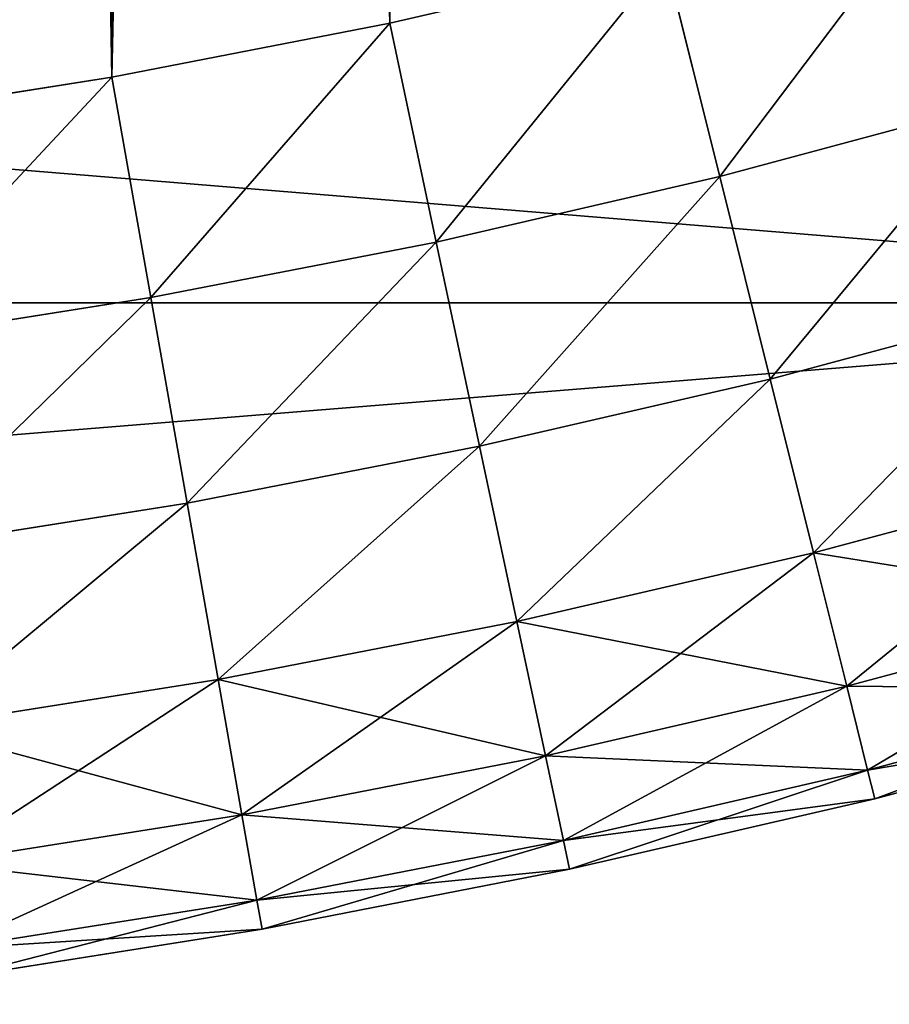
# Model space of a CAD drawing. Units: millimetres. Extents: x 0 to 72, y -61 to 61.
# Drawn here: x 55 to 57, y -21 to -18 of the extents above; entities that cross this region are included whole.
import ezdxf

# ---------------------------------------------------------------- set-up
doc = ezdxf.new("R2010")
doc.units = ezdxf.units.MM
doc.layers.get('0').update_dxf_attribs({"true_color": 0x000000})

# ---------------------------------------------------------------- blocks, each defined once
blk = doc.blocks.new('EBL-4062')
for p, q in [((56.0811, 43.2632, 41.4625), (55.4432, 43.1159, 41.4625)), ((56.0811, 43.2632, 81.4625), (55.4432, 43.1159, 81.4625)), ((56.2064, 42.761, 81.3944), (56.0811, 43.2632, 81.4625)), ((56.0811, 43.2632, 41.4625), (56.2064, 42.761, 41.5307)), ((55.4432, 43.1159, 41.4625), (54.8006, 42.991, 41.4625)), ((55.4432, 43.1159, 81.4625), (54.8006, 42.991, 81.4625)), ((55.5508, 42.6096, 81.3944), (55.4432, 43.1159, 81.4625)), ((55.4432, 43.1159, 41.4625), (55.5508, 42.6096, 41.5307)), ((54.8006, 42.991, 41.4625), (54.1539, 42.8886, 41.4625)), ((54.8006, 42.991, 81.4625), (54.1539, 42.8886, 81.4625)), ((54.8006, 42.991, 41.4625), (54.8905, 42.4813, 41.5307)), ((54.8905, 42.4813, 81.3944), (54.8006, 42.991, 81.4625)), ((56.8562, 42.9351, 81.3944), (56.2064, 42.761, 81.3944)), ((56.8562, 42.9351, 41.5307), (56.2064, 42.761, 41.5307)), ((56.2064, 42.761, 41.5307), (55.5508, 42.6096, 41.5307)), ((56.2064, 42.761, 81.3944), (55.5508, 42.6096, 81.3944)), ((56.2064, 42.761, 41.5307), (56.3231, 42.2929, 41.7305)), ((56.3231, 42.2929, 81.1946), (56.2064, 42.761, 81.3944)), ((55.5508, 42.6096, 81.3944), (54.8905, 42.4813, 81.3944)), ((55.5508, 42.6096, 41.5307), (54.8905, 42.4813, 41.5307)), ((55.5508, 42.6096, 41.5307), (55.6511, 42.1378, 41.7305)), ((55.6511, 42.1378, 81.1946), (55.5508, 42.6096, 81.3944)), ((54.8905, 42.4813, 81.3944), (54.226, 42.376, 81.3944)), ((54.8905, 42.4813, 41.5307), (54.226, 42.376, 41.5307)), ((54.9742, 42.0062, 81.1946), (54.8905, 42.4813, 81.3944)), ((54.8905, 42.4813, 41.5307), (54.9742, 42.0062, 41.7305)), ((58.3394, 42.4696, 119.9169), (33.3, 42.4696, 119.9169)), ((58.3394, 42.4696, 3.0082), (33.3, 42.4696, 3.0082)), ((56.9892, 42.4714, 41.7305), (56.3231, 42.2929, 41.7305)), ((56.9892, 42.4714, 81.1946), (56.3231, 42.2929, 81.1946)), ((56.3231, 42.2929, 41.7305), (55.6511, 42.1378, 41.7305)), ((56.3231, 42.2929, 81.1946), (55.6511, 42.1378, 81.1946)), ((56.3231, 42.2929, 41.7305), (56.4233, 41.891, 42.0483)), ((56.4233, 41.891, 80.8767), (56.3231, 42.2929, 81.1946)), ((55.6511, 42.1378, 81.1946), (54.9742, 42.0062, 81.1946)), ((55.6511, 42.1378, 41.7305), (54.9742, 42.0062, 41.7305)), ((55.6511, 42.1378, 41.7305), (55.7373, 41.7326, 42.0483)), ((55.7373, 41.7326, 80.8767), (55.6511, 42.1378, 81.1946)), ((57.1033, 42.0732, 42.0483), (56.4233, 41.891, 42.0483)), ((57.1033, 42.0732, 80.8767), (56.4233, 41.891, 80.8767)), ((54.9742, 42.0062, 81.1946), (54.2931, 41.8983, 81.1946)), ((54.9742, 42.0062, 41.7305), (54.2931, 41.8983, 41.7305)), ((55.0461, 41.5983, 80.8767), (54.9742, 42.0062, 81.1946)), ((54.9742, 42.0062, 41.7305), (55.0461, 41.5983, 42.0483)), ((56.4233, 41.891, 42.0483), (55.7373, 41.7326, 42.0483)), ((56.4233, 41.891, 80.8767), (55.7373, 41.7326, 80.8767)), ((56.4233, 41.891, 42.0483), (56.5002, 41.5826, 42.4625)), ((56.5002, 41.5826, 80.4625), (56.4233, 41.891, 80.8767)), ((57.1909, 41.7677, 42.4625), (56.5002, 41.5826, 42.4625)), ((57.1909, 41.7677, 80.4625), (56.5002, 41.5826, 80.4625)), ((55.7373, 41.7326, 80.8767), (55.0461, 41.5983, 80.8767)), ((55.7373, 41.7326, 42.0483), (55.0461, 41.5983, 42.0483)), ((55.8033, 41.4217, 80.4625), (55.7373, 41.7326, 80.8767)), ((55.7373, 41.7326, 42.0483), (55.8033, 41.4217, 42.4625)), ((55.0461, 41.5983, 80.8767), (54.3508, 41.4882, 80.8767)), ((55.0461, 41.5983, 42.0483), (54.3508, 41.4882, 42.0483)), ((55.1013, 41.2853, 80.4625), (55.0461, 41.5983, 80.8767)), ((55.0461, 41.5983, 42.0483), (55.1013, 41.2853, 42.4625)), ((56.5002, 41.5826, 80.4625), (55.8033, 41.4217, 80.4625)), ((56.5002, 41.5826, 42.4625), (55.8033, 41.4217, 42.4625)), ((56.5002, 41.5826, 42.4625), (56.5485, 41.3888, 42.9449)), ((56.5485, 41.3888, 79.9802), (56.5002, 41.5826, 80.4625)), ((57.246, 41.5757, 42.9449), (56.5485, 41.3888, 42.9449)), ((57.246, 41.5757, 79.9802), (56.5485, 41.3888, 79.9802)), ((56.565, 41.3226, 43.4625), (57.2648, 41.5101, 43.4625)), ((57.2648, 41.5101, 79.4625), (56.565, 41.3226, 79.4625)), ((55.8033, 41.4217, 80.4625), (55.1013, 41.2853, 80.4625)), ((55.8033, 41.4217, 42.4625), (55.1013, 41.2853, 42.4625)), ((55.8449, 41.2263, 79.9802), (55.8033, 41.4217, 80.4625)), ((55.8033, 41.4217, 42.4625), (55.8449, 41.2263, 42.9449)), ((56.5485, 41.3888, 42.9449), (55.8449, 41.2263, 42.9449)), ((56.5485, 41.3888, 79.9802), (55.8449, 41.2263, 79.9802)), ((56.5485, 41.3888, 42.9449), (56.565, 41.3226, 43.4625)), ((56.565, 41.3226, 79.4625), (56.5485, 41.3888, 79.9802)), ((56.565, 41.3226, 79.4625), (55.859, 41.1597, 79.4625)), ((55.859, 41.1597, 43.4625), (56.565, 41.3226, 43.4625)), ((56.565, 41.3226, 43.4625), (56.565, 41.3226, 79.4625)), ((55.1013, 41.2853, 42.4625), (54.395, 41.1734, 42.4625)), ((55.1013, 41.2853, 80.4625), (54.395, 41.1734, 80.4625)), ((55.136, 41.0885, 79.9802), (55.1013, 41.2853, 80.4625)), ((55.1013, 41.2853, 42.4625), (55.136, 41.0885, 42.9449)), ((55.8449, 41.2263, 79.9802), (55.136, 41.0885, 79.9802)), ((55.8449, 41.2263, 42.9449), (55.136, 41.0885, 42.9449)), ((55.8449, 41.2263, 42.9449), (55.859, 41.1597, 43.4625)), ((55.859, 41.1597, 79.4625), (55.8449, 41.2263, 79.9802)), ((55.1479, 41.0214, 43.4625), (55.859, 41.1597, 43.4625)), ((55.859, 41.1597, 79.4625), (55.1479, 41.0214, 79.4625)), ((55.859, 41.1597, 43.4625), (55.859, 41.1597, 79.4625)), ((55.136, 41.0885, 42.9449), (54.4228, 40.9756, 42.9449)), ((55.136, 41.0885, 79.9802), (54.4228, 40.9756, 79.9802)), ((55.136, 41.0885, 42.9449), (55.1479, 41.0214, 43.4625)), ((55.1479, 41.0214, 79.4625), (55.136, 41.0885, 79.9802)), ((55.1479, 41.0214, 79.4625), (54.4323, 40.9081, 79.4625)), ((54.4323, 40.9081, 43.4625), (55.1479, 41.0214, 43.4625)), ((55.1479, 41.0214, 43.4625), (55.1479, 41.0214, 79.4625))]:
    blk.add_line(p, q)
mesh = blk.add_polyface()
corners = [(32.7985, 62.1171, 41.4625), (32.7985, 60.8079, 41.4625), (32.7871, 61.4625, 41.4625), (32.8328, 62.7709, 41.4625), (32.8328, 60.1542, 41.4625), (32.8898, 63.4231, 41.4625), (32.8898, 59.502, 41.4625), (32.9696, 64.0729, 41.4625), (32.9696, 58.8521, 41.4625), (33.072, 64.7196, 41.4625), (33.072, 58.2055, 41.4625), (33.197, 65.3622, 41.4625), (33.197, 57.5628, 41.4625), (33.3442, 66.0001, 41.4625), (33.3442, 56.9249, 41.4625), (33.5137, 66.6325, 41.4625), (33.5137, 56.2926, 41.4625), (33.7051, 67.2586, 41.4625), (33.7051, 55.6665, 41.4625), (33.9182, 67.8776, 41.4625), (33.9182, 55.0474, 41.4625), (34.1529, 68.4888, 41.4625), (34.1529, 54.4362, 41.4625), (34.4087, 69.0915, 41.4625), (34.4087, 53.8336, 41.4625), (34.6853, 69.6848, 41.4625), (34.6853, 53.2402, 41.4625), (34.9826, 70.2682, 41.4625), (34.9826, 52.6569, 41.4625), (35.3, 70.8408, 41.4625), (35.3, 52.0843, 41.4625), (35.6372, 71.4019, 41.4625), (35.6372, 51.5231, 41.4625), (35.9937, 71.951, 41.4625), (35.9937, 50.9741, 41.4625), (36.3692, 72.4873, 41.4625), (36.3692, 50.4378, 41.4625), (36.7632, 73.0102, 41.4625), (36.7632, 49.9149, 41.4625), (37.1753, 73.519, 41.4625), (37.1753, 49.4061, 41.4625), (37.6048, 74.0131, 41.4625), (37.6048, 48.912, 41.4625), (38.0513, 74.4919, 41.4625), (38.0513, 48.4332, 41.4625), (38.5142, 74.9548, 41.4625), (38.5142, 47.9703, 41.4625), (38.993, 75.4013, 41.4625), (38.993, 47.5238, 41.4625), (39.4871, 75.8308, 41.4625), (39.4871, 47.0943, 41.4625), (39.9959, 76.2428, 41.4625), (39.9959, 46.6822, 41.4625), (40.5188, 76.6368, 41.4625), (40.5188, 46.2882, 41.4625), (41.0551, 77.0123, 41.4625), (41.0551, 45.9127, 41.4625), (41.6041, 77.3689, 41.4625), (41.6041, 45.5562, 41.4625), (42.1653, 77.7061, 41.4625), (42.1653, 45.219, 41.4625), (42.7379, 44.9016, 41.4625), (42.7379, 78.0235, 41.4625), (43.3212, 78.3207, 41.4625), (43.3212, 44.6043, 41.4625), (43.9146, 78.5974, 41.4625), (43.9146, 44.3277, 41.4625), (44.5172, 78.8532, 41.4625), (44.5172, 44.0718, 41.4625), (45.1285, 79.0878, 41.4625), (45.1285, 43.8372, 41.4625), (45.7475, 79.301, 41.4625), (45.7475, 43.6241, 41.4625), (46.3736, 79.4924, 41.4625), (46.3736, 43.4327, 41.4625), (47.0059, 79.6618, 41.4625), (47.0059, 43.2632, 41.4625), (47.6439, 79.8091, 41.4625), (47.6439, 43.1159, 41.4625), (48.2865, 79.934, 41.4625), (48.2865, 42.991, 41.4625), (48.9331, 80.0365, 41.4625), (48.9331, 42.8886, 41.4625), (49.583, 80.1162, 41.4625), (49.583, 42.8088, 41.4625), (50.2352, 80.1733, 41.4625), (50.2352, 42.7518, 41.4625), (50.8889, 80.2076, 41.4625), (50.8889, 42.7175, 41.4625), (51.5435, 80.219, 41.4625), (51.5435, 42.7061, 41.4625), (52.1981, 80.2076, 41.4625), (52.1981, 42.7175, 41.4625), (52.8519, 80.1733, 41.4625), (52.8519, 42.7518, 41.4625), (53.5041, 80.1162, 41.4625), (53.5041, 42.8088, 41.4625), (54.1539, 80.0365, 41.4625), (54.1539, 42.8886, 41.4625), (54.8006, 79.934, 41.4625), (54.8006, 42.991, 41.4625), (55.4432, 79.8091, 41.4625), (55.4432, 43.1159, 41.4625), (56.0811, 79.6618, 41.4625), (56.0811, 43.2632, 41.4625), (56.7135, 79.4924, 41.4625), (56.7135, 43.4327, 41.4625), (57.3396, 79.301, 41.4625), (57.3396, 43.6241, 41.4625), (57.9586, 79.0878, 41.4625), (57.9586, 43.8372, 41.4625), (58.5698, 78.8532, 41.4625), (58.5698, 44.0718, 41.4625), (59.1725, 78.5974, 41.4625), (59.1725, 44.3277, 41.4625), (59.7658, 78.3207, 41.4625), (59.7658, 44.6043, 41.4625), (60.3492, 78.0235, 41.4625), (60.3492, 44.9016, 41.4625), (60.9218, 77.7061, 41.4625), (60.9218, 45.219, 41.4625), (61.4829, 77.3689, 41.4625), (61.4829, 45.5562, 41.4625), (62.032, 77.0123, 41.4625), (62.032, 45.9127, 41.4625), (62.3, 76.8247, 41.4625), (62.3, 46.1004, 41.4625)]
mesh.append_faces([[corners[k] for k in face] for face in [(0, 1, 2), (124, 125, 126)]], dxfattribs={"vtx0": -1})
mesh.append_faces([[corners[k] for k in face] for face in [(1, 3, 4), (4, 5, 6), (6, 7, 8), (8, 9, 10), (10, 11, 12), (12, 13, 14), (14, 15, 16), (16, 17, 18), (18, 19, 20), (20, 21, 22), (22, 23, 24), (24, 25, 26), (26, 27, 28), (28, 29, 30), (30, 31, 32), (32, 33, 34), (34, 35, 36), (36, 37, 38), (38, 39, 40), (40, 41, 42), (42, 43, 44), (44, 45, 46), (46, 47, 48), (48, 49, 50), (50, 51, 52), (52, 53, 54), (54, 55, 56), (56, 57, 58), (58, 59, 60), (60, 59, 61), (61, 63, 64), (64, 65, 66), (66, 67, 68), (68, 69, 70), (70, 71, 72), (72, 73, 74), (74, 75, 76), (76, 77, 78), (78, 79, 80), (80, 81, 82), (82, 83, 84), (84, 85, 86), (86, 87, 88), (88, 89, 90), (90, 91, 92), (92, 93, 94), (94, 95, 96), (96, 97, 98), (98, 99, 100), (100, 101, 102), (102, 103, 104), (104, 105, 106), (106, 107, 108), (108, 109, 110), (110, 111, 112), (112, 113, 114), (114, 115, 116), (116, 117, 118), (118, 119, 120), (120, 121, 122), (122, 123, 124)]], dxfattribs={"vtx0": -1, "vtx1": -1})
mesh.append_faces([[corners[k] for k in face] for face in [(1, 0, 3), (4, 3, 5), (6, 5, 7), (8, 7, 9), (10, 9, 11), (12, 11, 13), (14, 13, 15), (16, 15, 17), (18, 17, 19), (20, 19, 21), (22, 21, 23), (24, 23, 25), (26, 25, 27), (28, 27, 29), (30, 29, 31), (32, 31, 33), (34, 33, 35), (36, 35, 37), (38, 37, 39), (40, 39, 41), (42, 41, 43), (44, 43, 45), (46, 45, 47), (48, 47, 49), (50, 49, 51), (52, 51, 53), (54, 53, 55), (56, 55, 57), (58, 57, 59), (61, 59, 62), (61, 62, 63), (64, 63, 65), (66, 65, 67), (68, 67, 69), (70, 69, 71), (72, 71, 73), (74, 73, 75), (76, 75, 77), (78, 77, 79), (80, 79, 81), (82, 81, 83), (84, 83, 85), (86, 85, 87), (88, 87, 89), (90, 89, 91), (92, 91, 93), (94, 93, 95), (96, 95, 97), (98, 97, 99), (100, 99, 101), (102, 101, 103), (104, 103, 105), (106, 105, 107), (108, 107, 109), (110, 109, 111), (112, 111, 113), (114, 113, 115), (116, 115, 117), (118, 117, 119), (120, 119, 121), (122, 121, 123), (124, 123, 125)]], dxfattribs={"vtx0": -1, "vtx2": -1})
mesh = blk.add_polyface()
corners = [(32.7985, 60.8079, 81.4625), (32.7985, 62.1171, 81.4625), (32.7871, 61.4625, 81.4625), (32.8328, 60.1542, 81.4625), (32.8328, 62.7709, 81.4625), (32.8898, 59.502, 81.4625), (32.8898, 63.4231, 81.4625), (32.9696, 58.8521, 81.4625), (32.9696, 64.0729, 81.4625), (33.072, 58.2055, 81.4625), (33.072, 64.7196, 81.4625), (33.197, 57.5628, 81.4625), (33.197, 65.3622, 81.4625), (33.3442, 56.9249, 81.4625), (33.3442, 66.0001, 81.4625), (33.5137, 56.2926, 81.4625), (33.5137, 66.6325, 81.4625), (33.7051, 55.6665, 81.4625), (33.7051, 67.2586, 81.4625), (33.9182, 55.0474, 81.4625), (33.9182, 67.8776, 81.4625), (34.1529, 54.4362, 81.4625), (34.1529, 68.4888, 81.4625), (34.4087, 53.8336, 81.4625), (34.4087, 69.0915, 81.4625), (34.6853, 53.2402, 81.4625), (34.6853, 69.6848, 81.4625), (34.9826, 52.6569, 81.4625), (34.9826, 70.2682, 81.4625), (35.3, 52.0843, 81.4625), (35.3, 70.8408, 81.4625), (35.6372, 51.5231, 81.4625), (35.6372, 71.4019, 81.4625), (35.9937, 50.9741, 81.4625), (35.9937, 71.951, 81.4625), (36.3692, 50.4378, 81.4625), (36.3692, 72.4873, 81.4625), (36.7632, 49.9149, 81.4625), (36.7632, 73.0102, 81.4625), (37.1753, 49.4061, 81.4625), (37.1753, 73.519, 81.4625), (37.6048, 48.912, 81.4625), (37.6048, 74.0131, 81.4625), (38.0513, 48.4332, 81.4625), (38.0513, 74.4919, 81.4625), (38.5142, 47.9703, 81.4625), (38.5142, 74.9548, 81.4625), (38.993, 47.5238, 81.4625), (38.993, 75.4013, 81.4625), (39.4871, 47.0943, 81.4625), (39.4871, 75.8308, 81.4625), (39.9959, 46.6822, 81.4625), (39.9959, 76.2428, 81.4625), (40.5188, 46.2882, 81.4625), (40.5188, 76.6368, 81.4625), (41.0551, 45.9127, 81.4625), (41.0551, 77.0123, 81.4625), (41.6041, 45.5562, 81.4625), (41.6041, 77.3689, 81.4625), (42.1653, 45.219, 81.4625), (42.1653, 77.7061, 81.4625), (42.7379, 44.9016, 81.4625), (42.7379, 78.0235, 81.4625), (43.3212, 44.6043, 81.4625), (43.3212, 78.3207, 81.4625), (43.9146, 44.3277, 81.4625), (43.9146, 78.5974, 81.4625), (44.5172, 44.0718, 81.4625), (44.5172, 78.8532, 81.4625), (45.1285, 43.8372, 81.4625), (45.1285, 79.0878, 81.4625), (45.7475, 43.6241, 81.4625), (45.7475, 79.301, 81.4625), (46.3736, 43.4327, 81.4625), (46.3736, 79.4924, 81.4625), (47.0059, 43.2632, 81.4625), (47.0059, 79.6618, 81.4625), (47.6439, 43.1159, 81.4625), (47.6439, 79.8091, 81.4625), (48.2865, 42.991, 81.4625), (48.2865, 79.934, 81.4625), (48.9331, 42.8886, 81.4625), (48.9331, 80.0365, 81.4625), (49.583, 42.8088, 81.4625), (49.583, 80.1162, 81.4625), (50.2352, 42.7518, 81.4625), (50.2352, 80.1733, 81.4625), (50.8889, 42.7175, 81.4625), (50.8889, 80.2076, 81.4625), (51.5435, 42.7061, 81.4625), (51.5435, 80.219, 81.4625), (52.1981, 42.7175, 81.4625), (52.1981, 80.2076, 81.4625), (52.8519, 42.7518, 81.4625), (52.8519, 80.1733, 81.4625), (53.5041, 42.8088, 81.4625), (53.5041, 80.1162, 81.4625), (54.1539, 42.8886, 81.4625), (54.1539, 80.0365, 81.4625), (54.8006, 42.991, 81.4625), (54.8006, 79.934, 81.4625), (55.4432, 43.1159, 81.4625), (55.4432, 79.8091, 81.4625), (56.0811, 43.2632, 81.4625), (56.0811, 79.6618, 81.4625), (56.7135, 43.4327, 81.4625), (56.7135, 79.4924, 81.4625), (57.3396, 43.6241, 81.4625), (57.3396, 79.301, 81.4625), (57.9586, 43.8372, 81.4625), (57.9586, 79.0878, 81.4625), (58.5698, 44.0718, 81.4625), (58.5698, 78.8532, 81.4625), (59.1725, 44.3277, 81.4625), (59.1725, 78.5974, 81.4625), (59.7658, 44.6043, 81.4625), (59.7658, 78.3207, 81.4625), (60.3492, 44.9016, 81.4625), (60.3492, 78.0235, 81.4625), (60.9218, 45.219, 81.4625), (60.9218, 77.7061, 81.4625), (61.4829, 45.5562, 81.4625), (61.4829, 77.3689, 81.4625), (62.032, 45.9127, 81.4625), (62.032, 77.0123, 81.4625), (62.3, 46.1004, 81.4625), (62.3, 76.8247, 81.4625)]
mesh.append_faces([[corners[k] for k in face] for face in [(0, 1, 2), (124, 125, 126)]], dxfattribs={"vtx0": -1})
mesh.append_faces([[corners[k] for k in face] for face in [(1, 3, 4), (4, 5, 6), (6, 7, 8), (8, 9, 10), (10, 11, 12), (12, 13, 14), (14, 15, 16), (16, 17, 18), (18, 19, 20), (20, 21, 22), (22, 23, 24), (24, 25, 26), (26, 27, 28), (28, 29, 30), (30, 31, 32), (32, 33, 34), (34, 35, 36), (36, 37, 38), (38, 39, 40), (40, 41, 42), (42, 43, 44), (44, 45, 46), (46, 47, 48), (48, 49, 50), (50, 51, 52), (52, 53, 54), (54, 55, 56), (56, 57, 58), (58, 59, 60), (60, 61, 62), (62, 63, 64), (64, 65, 66), (66, 67, 68), (68, 69, 70), (70, 71, 72), (72, 73, 74), (74, 75, 76), (76, 77, 78), (78, 79, 80), (80, 81, 82), (82, 83, 84), (84, 85, 86), (86, 87, 88), (88, 89, 90), (90, 91, 92), (92, 93, 94), (94, 95, 96), (96, 97, 98), (98, 99, 100), (100, 101, 102), (102, 103, 104), (104, 105, 106), (106, 107, 108), (108, 109, 110), (110, 111, 112), (112, 113, 114), (114, 115, 116), (116, 117, 118), (118, 119, 120), (120, 121, 122), (122, 123, 124)]], dxfattribs={"vtx0": -1, "vtx1": -1})
mesh.append_faces([[corners[k] for k in face] for face in [(1, 0, 3), (4, 3, 5), (6, 5, 7), (8, 7, 9), (10, 9, 11), (12, 11, 13), (14, 13, 15), (16, 15, 17), (18, 17, 19), (20, 19, 21), (22, 21, 23), (24, 23, 25), (26, 25, 27), (28, 27, 29), (30, 29, 31), (32, 31, 33), (34, 33, 35), (36, 35, 37), (38, 37, 39), (40, 39, 41), (42, 41, 43), (44, 43, 45), (46, 45, 47), (48, 47, 49), (50, 49, 51), (52, 51, 53), (54, 53, 55), (56, 55, 57), (58, 57, 59), (60, 59, 61), (62, 61, 63), (64, 63, 65), (66, 65, 67), (68, 67, 69), (70, 69, 71), (72, 71, 73), (74, 73, 75), (76, 75, 77), (78, 77, 79), (80, 79, 81), (82, 81, 83), (84, 83, 85), (86, 85, 87), (88, 87, 89), (90, 89, 91), (92, 91, 93), (94, 93, 95), (96, 95, 97), (98, 97, 99), (100, 99, 101), (102, 101, 103), (104, 103, 105), (106, 105, 107), (108, 107, 109), (110, 109, 111), (112, 111, 113), (114, 113, 115), (116, 115, 117), (118, 117, 119), (120, 119, 121), (122, 121, 123), (124, 123, 125)]], dxfattribs={"vtx0": -1, "vtx2": -1})
mesh = blk.add_polyface()
corners = [(58.3394, 42.4696, 119.9169), (33.3, 44.5212, 120.5441), (33.3, 42.4696, 119.9169), (58.3394, 44.5212, 120.5441)]
mesh.append_faces([[corners[k] for k in face] for face in [(0, 1, 2), (1, 0, 3)]], dxfattribs={"vtx0": -1})
mesh = blk.add_polyface()
corners = [(58.3394, 44.5212, 2.381), (33.3, 42.4696, 3.0082), (33.3, 44.5212, 2.381), (58.3394, 42.4696, 3.0082)]
mesh.append_faces([[corners[k] for k in face] for face in [(0, 1, 2), (1, 0, 3)]], dxfattribs={"vtx0": -1})
mesh = blk.add_polyface()
corners = [(56.2064, 42.761, 81.3944), (56.7135, 43.4327, 81.4625), (56.0811, 43.2632, 81.4625), (56.8562, 42.9351, 81.3944)]
mesh.append_faces([[corners[k] for k in face] for face in [(0, 1, 2), (1, 0, 3)]], dxfattribs={"vtx0": -1})
mesh = blk.add_polyface()
corners = [(56.7135, 43.4327, 41.4625), (56.2064, 42.761, 41.5307), (56.0811, 43.2632, 41.4625), (56.8562, 42.9351, 41.5307)]
mesh.append_faces([[corners[k] for k in face] for face in [(0, 1, 2), (1, 0, 3)]], dxfattribs={"vtx0": -1})
mesh = blk.add_polyface()
corners = [(56.0811, 43.2632, 41.4625), (55.5508, 42.6096, 41.5307), (55.4432, 43.1159, 41.4625), (56.2064, 42.761, 41.5307)]
mesh.append_faces([[corners[k] for k in face] for face in [(0, 1, 2), (1, 0, 3)]], dxfattribs={"vtx0": -1})
mesh = blk.add_polyface()
corners = [(55.5508, 42.6096, 81.3944), (56.0811, 43.2632, 81.4625), (55.4432, 43.1159, 81.4625), (56.2064, 42.761, 81.3944)]
mesh.append_faces([[corners[k] for k in face] for face in [(0, 1, 2), (1, 0, 3)]], dxfattribs={"vtx0": -1})
mesh = blk.add_polyface()
corners = [(54.8905, 42.4813, 81.3944), (55.4432, 43.1159, 81.4625), (54.8006, 42.991, 81.4625), (55.5508, 42.6096, 81.3944)]
mesh.append_faces([[corners[k] for k in face] for face in [(0, 1, 2), (1, 0, 3)]], dxfattribs={"vtx0": -1})
mesh = blk.add_polyface()
corners = [(55.4432, 43.1159, 41.4625), (54.8905, 42.4813, 41.5307), (54.8006, 42.991, 41.4625), (55.5508, 42.6096, 41.5307)]
mesh.append_faces([[corners[k] for k in face] for face in [(0, 1, 2), (1, 0, 3)]], dxfattribs={"vtx0": -1})
mesh = blk.add_polyface()
corners = [(54.8006, 42.991, 41.4625), (54.226, 42.376, 41.5307), (54.1539, 42.8886, 41.4625), (54.8905, 42.4813, 41.5307)]
mesh.append_faces([[corners[k] for k in face] for face in [(0, 1, 2), (1, 0, 3)]], dxfattribs={"vtx0": -1})
mesh = blk.add_polyface()
corners = [(54.226, 42.376, 81.3944), (54.8006, 42.991, 81.4625), (54.1539, 42.8886, 81.4625), (54.8905, 42.4813, 81.3944)]
mesh.append_faces([[corners[k] for k in face] for face in [(0, 1, 2), (1, 0, 3)]], dxfattribs={"vtx0": -1})
mesh = blk.add_polyface()
corners = [(56.3231, 42.2929, 81.1946), (56.8562, 42.9351, 81.3944), (56.2064, 42.761, 81.3944), (56.9892, 42.4714, 81.1946)]
mesh.append_faces([[corners[k] for k in face] for face in [(0, 1, 2), (1, 0, 3)]], dxfattribs={"vtx0": -1})
mesh = blk.add_polyface()
corners = [(56.8562, 42.9351, 41.5307), (56.3231, 42.2929, 41.7305), (56.2064, 42.761, 41.5307), (56.9892, 42.4714, 41.7305)]
mesh.append_faces([[corners[k] for k in face] for face in [(0, 1, 2), (1, 0, 3)]], dxfattribs={"vtx0": -1})
mesh = blk.add_polyface()
corners = [(56.2064, 42.761, 41.5307), (55.6511, 42.1378, 41.7305), (55.5508, 42.6096, 41.5307), (56.3231, 42.2929, 41.7305)]
mesh.append_faces([[corners[k] for k in face] for face in [(0, 1, 2), (1, 0, 3)]], dxfattribs={"vtx0": -1})
mesh = blk.add_polyface()
corners = [(55.6511, 42.1378, 81.1946), (56.2064, 42.761, 81.3944), (55.5508, 42.6096, 81.3944), (56.3231, 42.2929, 81.1946)]
mesh.append_faces([[corners[k] for k in face] for face in [(0, 1, 2), (1, 0, 3)]], dxfattribs={"vtx0": -1})
mesh = blk.add_polyface()
corners = [(54.9742, 42.0062, 81.1946), (55.5508, 42.6096, 81.3944), (54.8905, 42.4813, 81.3944), (55.6511, 42.1378, 81.1946)]
mesh.append_faces([[corners[k] for k in face] for face in [(0, 1, 2), (1, 0, 3)]], dxfattribs={"vtx0": -1})
mesh = blk.add_polyface()
corners = [(55.5508, 42.6096, 41.5307), (54.9742, 42.0062, 41.7305), (54.8905, 42.4813, 41.5307), (55.6511, 42.1378, 41.7305)]
mesh.append_faces([[corners[k] for k in face] for face in [(0, 1, 2), (1, 0, 3)]], dxfattribs={"vtx0": -1})
mesh = blk.add_polyface()
corners = [(54.2931, 41.8983, 81.1946), (54.8905, 42.4813, 81.3944), (54.226, 42.376, 81.3944), (54.9742, 42.0062, 81.1946)]
mesh.append_faces([[corners[k] for k in face] for face in [(0, 1, 2), (1, 0, 3)]], dxfattribs={"vtx0": -1})
mesh = blk.add_polyface()
corners = [(54.8905, 42.4813, 41.5307), (54.2931, 41.8983, 41.7305), (54.226, 42.376, 41.5307), (54.9742, 42.0062, 41.7305)]
mesh.append_faces([[corners[k] for k in face] for face in [(0, 1, 2), (1, 0, 3)]], dxfattribs={"vtx0": -1})
mesh = blk.add_polyface()
corners = [(58.3394, 40.4411, 119.2184), (33.3, 42.4696, 119.9169), (33.3, 40.4411, 119.2184), (58.3394, 42.4696, 119.9169)]
mesh.append_faces([[corners[k] for k in face] for face in [(0, 1, 2), (1, 0, 3)]], dxfattribs={"vtx0": -1})
mesh = blk.add_polyface()
corners = [(58.3394, 42.4696, 3.0082), (33.3, 40.4411, 3.7066), (33.3, 42.4696, 3.0082), (58.3394, 40.4411, 3.7066)]
mesh.append_faces([[corners[k] for k in face] for face in [(0, 1, 2), (1, 0, 3)]], dxfattribs={"vtx0": -1})
mesh = blk.add_polyface()
corners = [(56.9892, 42.4714, 41.7305), (56.4233, 41.891, 42.0483), (56.3231, 42.2929, 41.7305), (57.1033, 42.0732, 42.0483)]
mesh.append_faces([[corners[k] for k in face] for face in [(0, 1, 2), (1, 0, 3)]], dxfattribs={"vtx0": -1})
mesh = blk.add_polyface()
corners = [(56.4233, 41.891, 80.8767), (56.9892, 42.4714, 81.1946), (56.3231, 42.2929, 81.1946), (57.1033, 42.0732, 80.8767)]
mesh.append_faces([[corners[k] for k in face] for face in [(0, 1, 2), (1, 0, 3)]], dxfattribs={"vtx0": -1})
mesh = blk.add_polyface()
corners = [(56.3231, 42.2929, 41.7305), (55.7373, 41.7326, 42.0483), (55.6511, 42.1378, 41.7305), (56.4233, 41.891, 42.0483)]
mesh.append_faces([[corners[k] for k in face] for face in [(0, 1, 2), (1, 0, 3)]], dxfattribs={"vtx0": -1})
mesh = blk.add_polyface()
corners = [(55.7373, 41.7326, 80.8767), (56.3231, 42.2929, 81.1946), (55.6511, 42.1378, 81.1946), (56.4233, 41.891, 80.8767)]
mesh.append_faces([[corners[k] for k in face] for face in [(0, 1, 2), (1, 0, 3)]], dxfattribs={"vtx0": -1})
mesh = blk.add_polyface()
corners = [(55.6511, 42.1378, 41.7305), (55.0461, 41.5983, 42.0483), (54.9742, 42.0062, 41.7305), (55.7373, 41.7326, 42.0483)]
mesh.append_faces([[corners[k] for k in face] for face in [(0, 1, 2), (1, 0, 3)]], dxfattribs={"vtx0": -1})
mesh = blk.add_polyface()
corners = [(55.0461, 41.5983, 80.8767), (55.6511, 42.1378, 81.1946), (54.9742, 42.0062, 81.1946), (55.7373, 41.7326, 80.8767)]
mesh.append_faces([[corners[k] for k in face] for face in [(0, 1, 2), (1, 0, 3)]], dxfattribs={"vtx0": -1})
mesh = blk.add_polyface()
corners = [(57.1909, 41.7677, 42.4625), (56.4233, 41.891, 42.0483), (57.1033, 42.0732, 42.0483), (56.5002, 41.5826, 42.4625)]
mesh.append_faces([[corners[k] for k in face] for face in [(0, 1, 2), (1, 0, 3)]], dxfattribs={"vtx0": -1})
mesh = blk.add_polyface()
corners = [(57.1033, 42.0732, 80.8767), (56.5002, 41.5826, 80.4625), (57.1909, 41.7677, 80.4625), (56.4233, 41.891, 80.8767)]
mesh.append_faces([[corners[k] for k in face] for face in [(0, 1, 2), (1, 0, 3)]], dxfattribs={"vtx0": -1})
mesh = blk.add_polyface()
corners = [(54.3508, 41.4882, 80.8767), (54.9742, 42.0062, 81.1946), (54.2931, 41.8983, 81.1946), (55.0461, 41.5983, 80.8767)]
mesh.append_faces([[corners[k] for k in face] for face in [(0, 1, 2), (1, 0, 3)]], dxfattribs={"vtx0": -1})
mesh = blk.add_polyface()
corners = [(54.9742, 42.0062, 41.7305), (54.3508, 41.4882, 42.0483), (54.2931, 41.8983, 41.7305), (55.0461, 41.5983, 42.0483)]
mesh.append_faces([[corners[k] for k in face] for face in [(0, 1, 2), (1, 0, 3)]], dxfattribs={"vtx0": -1})
mesh = blk.add_polyface()
corners = [(56.5002, 41.5826, 42.4625), (55.7373, 41.7326, 42.0483), (56.4233, 41.891, 42.0483), (55.8033, 41.4217, 42.4625)]
mesh.append_faces([[corners[k] for k in face] for face in [(0, 1, 2), (1, 0, 3)]], dxfattribs={"vtx0": -1})
mesh = blk.add_polyface()
corners = [(56.4233, 41.891, 80.8767), (55.8033, 41.4217, 80.4625), (56.5002, 41.5826, 80.4625), (55.7373, 41.7326, 80.8767)]
mesh.append_faces([[corners[k] for k in face] for face in [(0, 1, 2), (1, 0, 3)]], dxfattribs={"vtx0": -1})
mesh = blk.add_polyface()
corners = [(57.246, 41.5757, 42.9449), (56.5002, 41.5826, 42.4625), (57.1909, 41.7677, 42.4625), (56.5485, 41.3888, 42.9449)]
mesh.append_faces([[corners[k] for k in face] for face in [(0, 1, 2), (1, 0, 3)]], dxfattribs={"vtx0": -1})
mesh = blk.add_polyface()
corners = [(57.1909, 41.7677, 80.4625), (56.5485, 41.3888, 79.9802), (57.246, 41.5757, 79.9802), (56.5002, 41.5826, 80.4625)]
mesh.append_faces([[corners[k] for k in face] for face in [(0, 1, 2), (1, 0, 3)]], dxfattribs={"vtx0": -1})
mesh = blk.add_polyface()
corners = [(55.7373, 41.7326, 80.8767), (55.1013, 41.2853, 80.4625), (55.8033, 41.4217, 80.4625), (55.0461, 41.5983, 80.8767)]
mesh.append_faces([[corners[k] for k in face] for face in [(0, 1, 2), (1, 0, 3)]], dxfattribs={"vtx0": -1})
mesh = blk.add_polyface()
corners = [(55.8033, 41.4217, 42.4625), (55.0461, 41.5983, 42.0483), (55.7373, 41.7326, 42.0483), (55.1013, 41.2853, 42.4625)]
mesh.append_faces([[corners[k] for k in face] for face in [(0, 1, 2), (1, 0, 3)]], dxfattribs={"vtx0": -1})
mesh = blk.add_polyface()
corners = [(55.1013, 41.2853, 42.4625), (54.3508, 41.4882, 42.0483), (55.0461, 41.5983, 42.0483), (54.395, 41.1734, 42.4625)]
mesh.append_faces([[corners[k] for k in face] for face in [(0, 1, 2), (1, 0, 3)]], dxfattribs={"vtx0": -1})
mesh = blk.add_polyface()
corners = [(55.0461, 41.5983, 80.8767), (54.395, 41.1734, 80.4625), (55.1013, 41.2853, 80.4625), (54.3508, 41.4882, 80.8767)]
mesh.append_faces([[corners[k] for k in face] for face in [(0, 1, 2), (1, 0, 3)]], dxfattribs={"vtx0": -1})
mesh = blk.add_polyface()
corners = [(56.5485, 41.3888, 42.9449), (55.8033, 41.4217, 42.4625), (56.5002, 41.5826, 42.4625), (55.8449, 41.2263, 42.9449)]
mesh.append_faces([[corners[k] for k in face] for face in [(0, 1, 2), (1, 0, 3)]], dxfattribs={"vtx0": -1})
mesh = blk.add_polyface()
corners = [(56.5002, 41.5826, 80.4625), (55.8449, 41.2263, 79.9802), (56.5485, 41.3888, 79.9802), (55.8033, 41.4217, 80.4625)]
mesh.append_faces([[corners[k] for k in face] for face in [(0, 1, 2), (1, 0, 3)]], dxfattribs={"vtx0": -1})
mesh = blk.add_polyface()
corners = [(57.2648, 41.5101, 43.4625), (56.5485, 41.3888, 42.9449), (57.246, 41.5757, 42.9449), (56.565, 41.3226, 43.4625)]
mesh.append_faces([[corners[k] for k in face] for face in [(0, 1, 2), (1, 0, 3)]], dxfattribs={"vtx0": -1})
mesh = blk.add_polyface()
corners = [(57.246, 41.5757, 79.9802), (56.565, 41.3226, 79.4625), (57.2648, 41.5101, 79.4625), (56.5485, 41.3888, 79.9802)]
mesh.append_faces([[corners[k] for k in face] for face in [(0, 1, 2), (1, 0, 3)]], dxfattribs={"vtx0": -1})
mesh = blk.add_polyface()
corners = [(57.2648, 41.5101, 79.4625), (56.565, 41.3226, 43.4625), (57.2648, 41.5101, 43.4625), (56.565, 41.3226, 79.4625)]
mesh.append_faces([[corners[k] for k in face] for face in [(0, 1, 2), (1, 0, 3)]], dxfattribs={"vtx0": -1})
mesh = blk.add_polyface()
corners = [(55.8033, 41.4217, 80.4625), (55.136, 41.0885, 79.9802), (55.8449, 41.2263, 79.9802), (55.1013, 41.2853, 80.4625)]
mesh.append_faces([[corners[k] for k in face] for face in [(0, 1, 2), (1, 0, 3)]], dxfattribs={"vtx0": -1})
mesh = blk.add_polyface()
corners = [(55.8449, 41.2263, 42.9449), (55.1013, 41.2853, 42.4625), (55.8033, 41.4217, 42.4625), (55.136, 41.0885, 42.9449)]
mesh.append_faces([[corners[k] for k in face] for face in [(0, 1, 2), (1, 0, 3)]], dxfattribs={"vtx0": -1})
mesh = blk.add_polyface()
corners = [(56.5485, 41.3888, 79.9802), (55.859, 41.1597, 79.4625), (56.565, 41.3226, 79.4625), (55.8449, 41.2263, 79.9802)]
mesh.append_faces([[corners[k] for k in face] for face in [(0, 1, 2), (1, 0, 3)]], dxfattribs={"vtx0": -1})
mesh = blk.add_polyface()
corners = [(56.565, 41.3226, 43.4625), (55.8449, 41.2263, 42.9449), (56.5485, 41.3888, 42.9449), (55.859, 41.1597, 43.4625)]
mesh.append_faces([[corners[k] for k in face] for face in [(0, 1, 2), (1, 0, 3)]], dxfattribs={"vtx0": -1})
mesh = blk.add_polyface()
corners = [(56.565, 41.3226, 79.4625), (55.859, 41.1597, 43.4625), (56.565, 41.3226, 43.4625), (55.859, 41.1597, 79.4625)]
mesh.append_faces([[corners[k] for k in face] for face in [(0, 1, 2), (1, 0, 3)]], dxfattribs={"vtx0": -1})
mesh = blk.add_polyface()
corners = [(55.136, 41.0885, 42.9449), (54.395, 41.1734, 42.4625), (55.1013, 41.2853, 42.4625), (54.4228, 40.9756, 42.9449)]
mesh.append_faces([[corners[k] for k in face] for face in [(0, 1, 2), (1, 0, 3)]], dxfattribs={"vtx0": -1})
mesh = blk.add_polyface()
corners = [(55.1013, 41.2853, 80.4625), (54.4228, 40.9756, 79.9802), (55.136, 41.0885, 79.9802), (54.395, 41.1734, 80.4625)]
mesh.append_faces([[corners[k] for k in face] for face in [(0, 1, 2), (1, 0, 3)]], dxfattribs={"vtx0": -1})
mesh = blk.add_polyface()
corners = [(55.859, 41.1597, 43.4625), (55.136, 41.0885, 42.9449), (55.8449, 41.2263, 42.9449), (55.1479, 41.0214, 43.4625)]
mesh.append_faces([[corners[k] for k in face] for face in [(0, 1, 2), (1, 0, 3)]], dxfattribs={"vtx0": -1})
mesh = blk.add_polyface()
corners = [(55.8449, 41.2263, 79.9802), (55.1479, 41.0214, 79.4625), (55.859, 41.1597, 79.4625), (55.136, 41.0885, 79.9802)]
mesh.append_faces([[corners[k] for k in face] for face in [(0, 1, 2), (1, 0, 3)]], dxfattribs={"vtx0": -1})
mesh = blk.add_polyface()
corners = [(55.859, 41.1597, 79.4625), (55.1479, 41.0214, 43.4625), (55.859, 41.1597, 43.4625), (55.1479, 41.0214, 79.4625)]
mesh.append_faces([[corners[k] for k in face] for face in [(0, 1, 2), (1, 0, 3)]], dxfattribs={"vtx0": -1})
mesh = blk.add_polyface()
corners = [(55.136, 41.0885, 79.9802), (54.4323, 40.9081, 79.4625), (55.1479, 41.0214, 79.4625), (54.4228, 40.9756, 79.9802)]
mesh.append_faces([[corners[k] for k in face] for face in [(0, 1, 2), (1, 0, 3)]], dxfattribs={"vtx0": -1})
mesh = blk.add_polyface()
corners = [(55.1479, 41.0214, 43.4625), (54.4228, 40.9756, 42.9449), (55.136, 41.0885, 42.9449), (54.4323, 40.9081, 43.4625)]
mesh.append_faces([[corners[k] for k in face] for face in [(0, 1, 2), (1, 0, 3)]], dxfattribs={"vtx0": -1})
mesh = blk.add_polyface()
corners = [(55.1479, 41.0214, 79.4625), (54.4323, 40.9081, 43.4625), (55.1479, 41.0214, 43.4625), (54.4323, 40.9081, 79.4625)]
mesh.append_faces([[corners[k] for k in face] for face in [(0, 1, 2), (1, 0, 3)]], dxfattribs={"vtx0": -1})

msp = doc.modelspace()

# ---------------------------------------------------------------- block references
msp.add_blockref('EBL-4062', (0, -61.4625, -61.4625))

doc.saveas('drawing.dxf')
